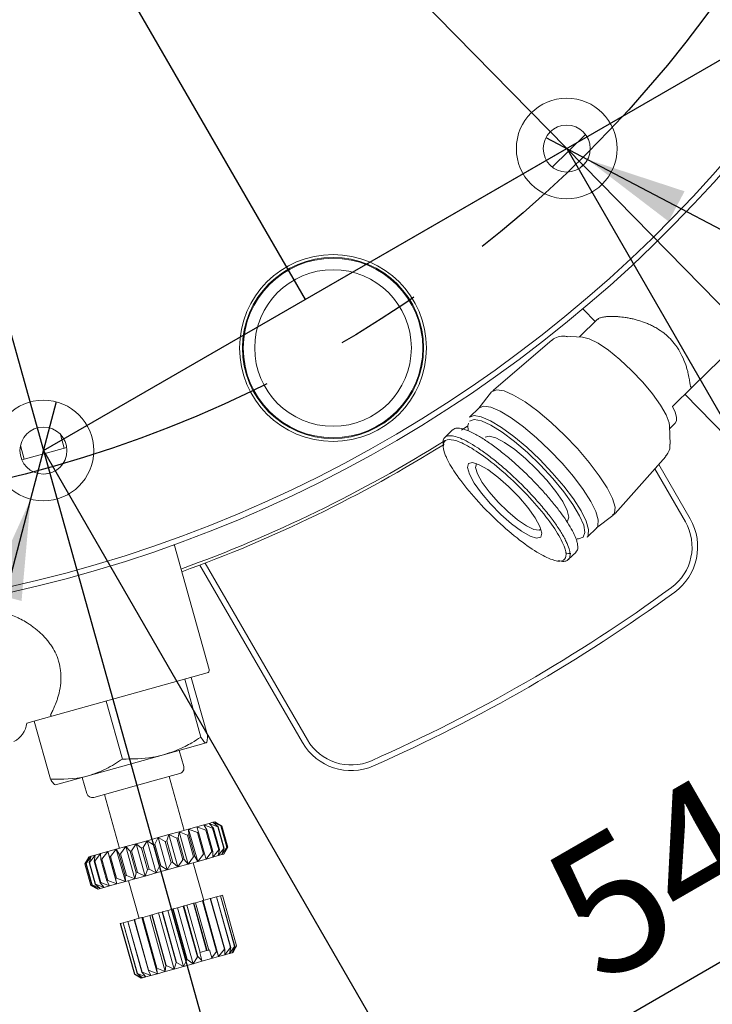
# Model space of a CAD drawing. Units: millimetres. Extents: x 0 to 594, y -1 to 749.
# Drawn here: x 353 to 374, y 154 to 183 of the extents above; entities that cross this region are included whole.
import ezdxf

# ---------------------------------------------------------------- set-up
doc = ezdxf.new("R2010")
doc.units = ezdxf.units.MM
doc.linetypes.add('CENTERX2', pattern=[20.32, 12.7, -2.54, 2.54, -2.54])
doc.layers.add('图框', color=179, linetype='Continuous')
doc.styles.add('SLDTEXTSTYLE0', font='TXT', dxfattribs={"width": 0.7, "bigfont": 'bigfont'})
doc.styles.add('SLDTEXTSTYLE1', font='TXT', dxfattribs={"width": 0.7})
doc.dimstyles.new('SLDDIMSTYLE0', dxfattribs={"dimtxt": 4, "dimasz": 3, "dimexe": 0, "dimexo": 0.0625, "dimgap": 1, "dimtad": 2, "dimlfac": 3, "dimrnd": 1e-09, "dimzin": 12, "dimdsep": 46, "dimtxsty": 'SLDTEXTSTYLE1', "dimsah": 1, "dimcen": 0.09, "dimadec": 0, "dimazin": 3, "dimtfac": 1, "dimtofl": 0, "dimtmove": 0, "dimatfit": 3, "dimfxl": 0, "dimfrac": 2, "dimtolj": 1, "dimtzin": 12, "dimarcsym": 0})
doc.dimstyles.new('SLDDIMSTYLE12', dxfattribs={"dimtxt": 4, "dimasz": 3, "dimexe": 0, "dimexo": 0.0625, "dimgap": 1, "dimtad": 0, "dimtih": 1, "dimtoh": 1, "dimdec": 4, "dimlfac": 3, "dimzin": 12, "dimdsep": 46, "dimtxsty": 'SLDTEXTSTYLE1', "dimsah": 1, "dimcen": 0.09, "dimazin": 3, "dimtfac": 1, "dimtofl": 0, "dimtmove": 0, "dimatfit": 3, "dimfxl": 0, "dimfrac": 2, "dimtolj": 1, "dimtzin": 12, "dimarcsym": 0})
doc.dimstyles.new('SLDDIMSTYLE14', dxfattribs={"dimtxt": 4, "dimasz": 3, "dimexe": 0, "dimexo": 0.0625, "dimgap": 1, "dimtad": 0, "dimtih": 1, "dimtoh": 1, "dimdec": 3, "dimlfac": 3, "dimrnd": 1e-09, "dimzin": 12, "dimdsep": 46, "dimtxsty": 'SLDTEXTSTYLE1', "dimsah": 1, "dimcen": 0, "dimadec": 0, "dimazin": 3, "dimtol": 1, "dimtp": 0.025, "dimtfac": 1, "dimtdec": 3, "dimtmove": 0, "dimatfit": 3, "dimfxl": 0, "dimfrac": 2, "dimtolj": 1, "dimarcsym": 0})
doc.dimstyles.new('SLDDIMSTYLE4', dxfattribs={"dimtxt": 4, "dimasz": 3, "dimexe": 0, "dimexo": 0.0625, "dimgap": 1, "dimtad": 0, "dimtih": 1, "dimtoh": 1, "dimlfac": 3, "dimrnd": 1e-09, "dimzin": 12, "dimdsep": 46, "dimtxsty": 'SLDTEXTSTYLE1', "dimblk1": 'NONE', "dimsah": 1, "dimcen": 0, "dimadec": 0, "dimazin": 3, "dimtfac": 1, "dimtmove": 0, "dimatfit": 3, "dimldrblk": 'NONE', "dimfxl": 0, "dimfrac": 2, "dimtolj": 1, "dimtzin": 12, "dimarcsym": 0})
doc.dimstyles.new('SLDDIMSTYLE6', dxfattribs={"dimtxt": 4, "dimasz": 3, "dimexe": 0, "dimexo": 0.0625, "dimgap": 1, "dimtad": 0, "dimtih": 1, "dimtoh": 1, "dimlfac": 3, "dimrnd": 1e-09, "dimzin": 12, "dimdsep": 46, "dimtxsty": 'SLDTEXTSTYLE1', "dimblk1": 'NONE', "dimsah": 1, "dimcen": 0, "dimadec": 0, "dimazin": 3, "dimtfac": 1, "dimtmove": 0, "dimatfit": 3, "dimldrblk": 'NONE', "dimfxl": 0, "dimfrac": 2, "dimtolj": 1, "dimtzin": 12, "dimarcsym": 0})

# ---------------------------------------------------------------- blocks, each defined once
blk = doc.blocks.new('_D_23')
at = {"layer": '图框'}
for p, q in [((241.39, 178.977), (241.39, 123.46)), ((251.39, 160.919), (251.39, 123.46)), ((241.39, 126.46), (192.14, 126.46)), ((251.39, 126.46), (241.39, 126.46))]:
    blk.add_line(p, q, dxfattribs=at)
for points in [[(241.39, 126.46), (244.39, 125.952), (244.39, 126.968)], [(251.39, 126.46), (248.39, 126.968), (248.39, 125.952)]]:
    blk.add_solid(points, dxfattribs=at)
at = {"layer": '图框', "char_height": 4, "attachment_point": 1}
for s, insert, style in [('\\M+189C2变\\M+19084\\M+197BF\\M+194C2\\M+18B97离', (199.379, 136.905), 'SLDTEXTSTYLE0'), ('30', (194.212, 136.905), 'SLDTEXTSTYLE1'), ('\\M+189C2\\M+18DAA\\M+19098\\M+18B71户\\M+18EF9\\M+18B81\\M+192E8\\M+190A7', (192.14, 131.616), 'SLDTEXTSTYLE0')]:
    blk.add_mtext(s, dxfattribs=dict(at, insert=insert, style=style))
blk = doc.blocks.new('_D_25')
at = {"layer": '图框'}
for p, q in [((369.644, 179.29), (382.784, 156.53)), ((354.055, 170.29), (367.195, 147.53)), ((365.695, 150.129), (381.284, 159.129))]:
    blk.add_line(p, q, dxfattribs=at)
for points in [[(381.284, 159.129), (378.432, 158.068), (378.94, 157.189)], [(365.695, 150.129), (368.547, 151.189), (368.039, 152.068)]]:
    blk.add_solid(points, dxfattribs=at)
at = {"layer": '图框', "insert": (368.643, 157.784), "char_height": 4, "attachment_point": 1, "rotation": 30, "style": 'SLDTEXTSTYLE1'}
blk.add_mtext('54', dxfattribs=at)
blk = doc.blocks.new('_D_26')
at = {"layer": '图框'}
for p, q in [((344.35, 205.101), (394.205, 233.885)), ((391.607, 232.385), (409.107, 202.074)), ((361.85, 174.79), (411.705, 203.574))]:
    blk.add_line(p, q, dxfattribs=at)
for points in [[(391.607, 232.385), (392.667, 229.533), (393.547, 230.041)], [(409.107, 202.074), (408.047, 204.926), (407.167, 204.418)]]:
    blk.add_solid(points, dxfattribs=at)
at = {"layer": '图框', "insert": (403.077, 222.831), "char_height": 4, "attachment_point": 1, "rotation": 300, "style": 'SLDTEXTSTYLE1'}
blk.add_mtext('105', dxfattribs=at)
blk = doc.blocks.new('_D_27')
at = {"layer": '图框'}
for p, q in [((369.644, 179.29), (395.085, 153.329)), ((354.055, 170.29), (363.817, 135.277))]:
    blk.add_line(p, q, dxfattribs=at)
for start, end in [(304.10936, 314.42077), (285.57923, 295.30007)]:
    blk.add_arc((344.35, 205.101), 69.487, start, end, dxfattribs=at)
for points in [[(392.985, 155.472), (390.45, 153.789), (391.145, 153.048)], [(363.012, 138.166), (366.03, 138.548), (365.736, 139.521)]]:
    blk.add_solid(points, dxfattribs=at)
at = {"layer": '图框', "char_height": 4, "attachment_point": 1}
for s, insert, style in [('约为', (371.063, 147.435), 'SLDTEXTSTYLE0'), ('30°', (380.374, 147.435), 'SLDTEXTSTYLE1')]:
    blk.add_mtext(s, dxfattribs=dict(at, insert=insert, style=style))
blk = doc.blocks.new('_D_30')
at = {"layer": '图框'}
for p, q in [((369.024, 179.616), (370.263, 178.964)), ((370.263, 178.964), (383.578, 171.955)), ((383.578, 171.955), (407.962, 171.955))]:
    blk.add_line(p, q, dxfattribs=at)
blk.add_solid([(370.263, 178.964), (372.681, 177.117), (373.155, 178.016)], dxfattribs=at)
at = {"layer": '图框', "char_height": 4, "attachment_point": 1, "style": 'SLDTEXTSTYLE1'}
for s, insert in [('2-M5-6H', (384.828, 182.4)), ('Air Port', (387.873, 177.111))]:
    blk.add_mtext(s, dxfattribs=dict(at, insert=insert))
blk = doc.blocks.new('_NONE')
blk = doc.blocks.new('SW_SYMBOL_HOLE_DEPTH')
at = {"layer": '图框', "color": 0}
for p, q in [((0, 875), (800, 875)), ((400, 875), (400, 75)), ((100, 555), (400, 75)), ((700, 555), (400, 75))]:
    blk.add_line(p, q, dxfattribs=at)
blk = doc.blocks.new('_D_31')
at = {"layer": '图框'}
for p, q in [((354.436, 171.741), (353.675, 168.839)), ((353.675, 168.839), (345.897, 139.197)), ((345.897, 139.197), (320.99, 139.197))]:
    blk.add_line(p, q, dxfattribs=at)
blk.add_solid([(353.675, 168.839), (352.422, 166.066), (353.405, 165.808)], dxfattribs=at)
at = {"layer": '图框', "xscale": 0.005290909090909091, "yscale": 0.005290909090909091, "zscale": 0.005290909090909091}
blk.add_blockref('SW_SYMBOL_HOLE_DEPTH', (334.126, 145.131), dxfattribs=at)
at = {"layer": '图框', "char_height": 4, "attachment_point": 1}
for s, insert, style in [('2-', (320.99, 149.642), 'SLDTEXTSTYLE1'), ('%%c', (326.546, 149.642), 'SLDTEXTSTYLE1'), ('9', (331.57, 149.642), 'SLDTEXTSTYLE1'), ('1.4', (338.886, 149.642), 'SLDTEXTSTYLE1'), ('\\M+1925B\\M+196CA\\M+196A7\\M+19595', (323.507, 144.353), 'SLDTEXTSTYLE0')]:
    blk.add_mtext(s, dxfattribs=dict(at, insert=insert, style=style))
blk = doc.blocks.new('_D_34')
at = {"layer": '图框'}
for p, q in [((348.516, 212.317), (340.183, 197.884)), ((340.183, 197.884), (304.987, 136.923)), ((304.987, 136.923), (274.448, 136.923))]:
    blk.add_line(p, q, dxfattribs=at)
for points in [[(348.516, 212.317), (346.576, 209.973), (347.456, 209.465)], [(340.183, 197.884), (342.123, 200.228), (341.243, 200.736)]]:
    blk.add_solid(points, dxfattribs=at)
at = {"layer": '图框', "xscale": 0.005290909090909091, "yscale": 0.005290909090909091, "zscale": 0.005290909090909091}
blk.add_blockref('SW_SYMBOL_HOLE_DEPTH', (296.338, 142.857), dxfattribs=at)
at = {"layer": '图框', "attachment_point": 1}
for s, insert, char_height, style in [('0.025', (288.914, 149.452), 2.6, 'SLDTEXTSTYLE1'), ('+', (286.928, 149.452), 2.6, 'SLDTEXTSTYLE1'), ('%%c', (274.448, 147.368), 4, 'SLDTEXTSTYLE1'), ('50', (279.472, 147.368), 4, 'SLDTEXTSTYLE1'), ('3', (301.098, 147.368), 4, 'SLDTEXTSTYLE1'), ('0', (288.914, 146.015), 2.6, 'SLDTEXTSTYLE1'), ('\\M+192EA\\M+19594\\M+19286\\M+19053\\M+192E8\\M+188CA', (275.126, 142.079), 4, 'SLDTEXTSTYLE0')]:
    blk.add_mtext(s, dxfattribs=dict(at, insert=insert, char_height=char_height, style=style))

msp = doc.modelspace()

# ---------------------------------------------------------------- linework, layer by layer
at = {"color": 7, "linetype": 'Continuous', "lineweight": 15}
for p, q in [((369.214688, 178.736609), (370.205399, 179.707489)), ((370.068656, 178.733405), (370.191337, 178.85363)), ((377.112592, 175.835425), (373.396474, 172.193693)), ((370.145434, 174.491575), (370.495395, 174.134466)), ((370.563853, 174.201554), (370.027659, 173.676092)), ((369.20325, 173.579431), (367.472221, 172.101739)), ((370.113515, 173.672458), (369.56845, 173.69553)), ((369.56845, 173.69553), (369.626924, 173.689233)), ((367.408155, 172.035085), (367.0306, 171.555769)), ((367.421609, 172.050086), (367.408155, 172.035085)), ((367.441807, 172.066813), (367.472221, 172.101739)), ((372.796153, 171.605388), (373.396474, 172.193693)), ((374.418183, 170.686483), (373.164206, 171.966074)), ((367.037562, 171.562592), (366.749106, 171.27991)), ((372.710694, 170.938253), (372.878259, 171.102464)), ((354.676476, 170.364564), (354.562982, 170.771621)), ((366.244164, 170.909567), (366.0134, 170.683422)), ((366.506052, 170.900425), (366.697597, 171.025281)), ((372.720844, 170.478745), (372.708797, 171.024165)), ((353.371495, 170.439418), (353.484989, 170.03236)), ((353.412651, 170.012191), (354.748814, 170.384732)), ((371.084998, 168.415167), (372.597385, 170.115968)), ((354.159145, 169.59744), (354.324604, 169.643572)), ((373.177708, 168.168704), (372.267586, 169.745082)), ((372.384273, 169.876306), (373.322045, 168.252038)), ((371.012708, 168.363858), (371.080654, 168.420126)), ((370.530212, 167.984674), (371.017063, 168.352461)), ((371.077591, 168.407392), (371.049464, 168.385466)), ((370.248718, 167.708815), (370.537174, 167.991497)), ((358.989268, 163.763669), (357.959747, 167.456166)), ((369.692143, 167.03889), (369.922908, 167.265035)), ((361.77504, 161.585371), (358.718741, 166.879035)), ((358.876693, 166.938789), (361.919377, 161.668704)), ((358.931377, 163.661017), (354.311296, 162.372872)), ((358.747758, 161.749892), (358.266588, 163.475664)), ((358.941048, 161.803784), (358.459878, 163.529556)), ((356.409748, 161.098022), (355.928579, 162.823794)), ((353.558819, 162.163071), (354.311296, 162.372872)), ((354.265029, 160.500044), (353.783859, 162.225815)), ((358.900375, 161.57609), (357.634725, 161.223209)), ((357.634725, 161.223209), (355.39336, 160.598285)), ((358.238185, 160.872392), (358.1039, 161.354022)), ((355.39336, 160.598285), (354.414971, 160.325496)), ((355.21412, 160.54831), (355.348405, 160.06668)), ((358.122404, 160.667087), (357.395608, 160.464446)), ((358.248935, 158.97213), (357.801317, 160.577563)), ((357.395608, 160.464446), (355.55371, 159.950898)), ((355.874797, 160.040422), (356.322415, 158.434989)), ((358.382541, 159.009381), (358.630662, 159.078561)), ((358.630662, 159.078561), (358.837915, 159.136346)), ((358.630662, 159.078561), (358.678206, 158.918793)), ((358.89414, 158.978999), (358.630662, 159.078561)), ((358.837915, 159.136346), (358.998004, 159.180981)), ((358.837915, 159.136346), (358.923397, 158.987156)), ((359.097587, 159.035723), (358.837915, 159.136346)), ((358.998004, 159.180981), (359.106066, 159.21111)), ((358.998004, 159.180981), (359.120186, 159.042023)), ((359.247341, 159.077476), (358.998004, 159.180981)), ((359.120186, 159.042023), (359.097587, 159.035723)), ((359.097587, 159.035723), (359.276634, 158.393549)), ((359.106066, 159.21111), (359.158815, 159.225817)), ((359.106066, 159.21111), (359.262595, 159.081729)), ((359.33885, 159.10299), (359.106066, 159.21111)), ((359.120186, 159.042023), (359.299233, 158.39985)), ((359.158815, 159.225817), (359.164032, 159.227272)), ((359.158815, 159.225817), (359.346297, 159.105066)), ((359.369335, 159.11149), (359.158815, 159.225817)), ((359.369337, 159.11149), (359.164032, 159.227272)), ((359.262595, 159.081729), (359.247341, 159.077476)), ((359.247341, 159.077476), (359.426388, 158.435303)), ((359.262595, 159.081729), (359.441642, 158.439556)), ((359.346297, 159.105066), (359.33885, 159.10299)), ((359.33885, 159.10299), (359.517897, 158.460817)), ((359.346297, 159.105066), (359.525344, 158.462893)), ((359.369335, 159.11149), (359.548382, 158.469316)), ((357.145781, 158.664555), (357.473174, 158.755837)), ((357.473174, 158.755837), (357.379479, 158.556689)), ((357.473174, 158.755837), (357.794869, 158.84553)), ((357.68727, 158.642506), (357.473174, 158.755837)), ((357.473174, 158.755837), (357.741744, 157.792577)), ((357.794869, 158.84553), (357.732683, 158.655168)), ((357.794869, 158.84553), (358.101093, 158.930909)), ((357.794869, 158.84553), (358.06344, 157.88227)), ((358.030436, 158.738186), (357.794869, 158.84553)), ((358.073664, 158.750238), (358.030436, 158.738186)), ((358.030436, 158.738186), (358.209483, 158.096012)), ((358.101093, 158.930909), (358.073664, 158.750238)), ((358.073664, 158.750238), (358.252711, 158.108065)), ((358.101093, 158.930909), (358.382541, 159.009381)), ((358.101093, 158.930909), (358.369664, 157.967649)), ((358.352333, 158.827935), (358.101093, 158.930909)), ((358.392064, 158.839013), (358.352333, 158.827935)), ((358.352333, 158.827935), (358.53138, 158.185762)), ((358.382541, 159.009381), (358.392064, 158.839013)), ((358.382541, 159.009381), (358.651112, 158.046121)), ((358.64318, 158.909027), (358.382541, 159.009381)), ((358.392064, 158.839013), (358.571111, 158.196839)), ((358.678206, 158.918793), (358.64318, 158.909027)), ((358.64318, 158.909027), (358.822227, 158.266854)), ((358.678206, 158.918793), (358.857253, 158.27662)), ((358.923397, 158.987156), (358.89414, 158.978999)), ((358.89414, 158.978999), (359.073187, 158.336825)), ((358.923397, 158.987156), (359.102444, 158.344982)), ((356.227953, 158.408651), (356.513566, 158.488284)), ((356.513566, 158.488284), (356.353753, 158.270703)), ((356.513566, 158.488284), (356.822639, 158.574458)), ((356.635748, 158.349327), (356.513566, 158.488284)), ((356.513566, 158.488284), (356.782137, 157.525024)), ((356.822639, 158.574458), (356.679378, 158.361491)), ((356.822639, 158.574458), (357.145781, 158.664555)), ((356.979169, 158.445077), (356.822639, 158.574458)), ((356.822639, 158.574458), (357.09121, 157.611198)), ((357.024785, 158.457796), (356.979169, 158.445077)), ((356.979169, 158.445077), (357.158216, 157.802904)), ((357.145781, 158.664555), (357.024785, 158.457796)), ((357.024785, 158.457796), (357.203832, 157.815622)), ((357.333262, 158.543804), (357.145781, 158.664555)), ((357.145781, 158.664555), (357.414352, 157.701295)), ((357.379479, 158.556689), (357.333262, 158.543804)), ((357.333262, 158.543804), (357.51231, 157.90163)), ((357.379479, 158.556689), (357.558526, 157.914516)), ((357.732683, 158.655168), (357.68727, 158.642506)), ((357.68727, 158.642506), (357.866318, 158.000333)), ((357.732683, 158.655168), (357.91173, 158.012994)), ((359.374636, 158.24785), (359.517897, 158.460817)), ((359.427386, 158.262557), (359.548382, 158.469316)), ((359.525344, 158.462893), (359.427386, 158.262557)), ((359.432602, 158.264012), (359.548384, 158.469317)), ((359.517897, 158.460817), (359.525344, 158.462893)), ((355.407318, 158.179846), (355.291536, 157.974541)), ((355.416699, 158.182462), (355.292126, 157.974706)), ((355.323004, 157.983315), (355.416699, 158.182462)), ((355.477652, 158.199457), (355.331609, 157.985714)), ((355.407318, 158.179846), (355.416699, 158.182462)), ((355.415465, 158.009095), (355.477652, 158.199457)), ((355.416699, 158.182462), (355.477652, 158.199457)), ((355.593541, 158.231768), (355.431825, 158.013656)), ((355.477652, 158.199457), (355.593541, 158.231768)), ((355.566112, 158.051097), (355.593541, 158.231768)), ((355.760844, 158.278415), (355.589729, 158.057682)), ((355.593541, 158.231768), (355.760844, 158.278415)), ((355.760844, 158.278415), (355.974479, 158.337979)), ((355.770366, 158.108046), (355.760844, 158.278415)), ((355.974479, 158.337979), (355.800524, 158.116454)), ((355.974479, 158.337979), (356.227953, 158.408651)), ((356.022023, 158.178211), (355.974479, 158.337979)), ((355.974479, 158.337979), (356.243049, 157.374719)), ((356.057804, 158.188188), (356.022023, 158.178211)), ((356.022023, 158.178211), (356.20107, 157.536038)), ((356.227953, 158.408651), (356.057804, 158.188188)), ((356.057804, 158.188188), (356.236851, 157.546014)), ((356.313435, 158.259461), (356.227953, 158.408651)), ((356.227953, 158.408651), (356.496524, 157.445391)), ((356.353753, 158.270703), (356.313435, 158.259461)), ((356.313435, 158.259461), (356.492482, 157.617288)), ((356.353753, 158.270703), (356.5328, 157.628529)), ((356.679378, 158.361491), (356.635748, 158.349327)), ((356.635748, 158.349327), (356.814795, 157.707153)), ((356.679378, 158.361491), (356.858425, 157.719318)), ((358.369664, 157.967649), (358.53138, 158.185762)), ((358.53138, 158.185762), (358.571111, 158.196839)), ((358.571111, 158.196839), (358.651112, 158.046121)), ((358.651112, 158.046121), (358.822227, 158.266854)), ((358.822227, 158.266854), (358.857253, 158.27662)), ((358.857253, 158.27662), (358.899232, 158.115301)), ((358.899232, 158.115301), (359.073187, 158.336825)), ((359.106486, 158.173086), (358.899232, 158.115301)), ((359.073187, 158.336825), (359.102444, 158.344982)), ((359.102444, 158.344982), (359.106486, 158.173086)), ((359.106486, 158.173086), (359.276634, 158.393549)), ((359.266575, 158.217721), (359.106486, 158.173086)), ((359.266575, 158.217721), (359.426388, 158.435303)), ((359.299233, 158.39985), (359.266575, 158.217721)), ((359.374636, 158.24785), (359.266575, 158.217721)), ((359.276634, 158.393549), (359.299233, 158.39985)), ((359.441642, 158.439556), (359.374636, 158.24785)), ((359.427386, 158.262557), (359.374636, 158.24785)), ((359.426388, 158.435303), (359.441642, 158.439556)), ((359.432602, 158.264012), (359.427386, 158.262557)), ((355.292126, 157.974706), (355.291538, 157.974542)), ((355.291538, 157.974542), (355.470585, 157.332369)), ((355.292126, 157.974706), (355.471173, 157.332532)), ((355.331609, 157.985714), (355.323004, 157.983315)), ((355.323004, 157.983315), (355.502051, 157.341142)), ((355.331609, 157.985714), (355.510656, 157.343541)), ((355.431825, 158.013656), (355.415465, 158.009095)), ((355.415465, 158.009095), (355.594512, 157.366921)), ((355.431825, 158.013656), (355.610872, 157.371482)), ((355.589729, 158.057682), (355.566112, 158.051097)), ((355.566112, 158.051097), (355.745159, 157.408924)), ((355.589729, 158.057682), (355.768776, 157.415508)), ((355.800524, 158.116454), (355.770366, 158.108046)), ((355.770366, 158.108046), (355.949413, 157.465873)), ((355.800524, 158.116454), (355.979571, 157.474281)), ((357.414352, 157.701295), (357.51231, 157.90163)), ((357.51231, 157.90163), (357.558526, 157.914516)), ((357.558526, 157.914516), (357.741744, 157.792577)), ((357.741744, 157.792577), (357.866318, 158.000333)), ((358.06344, 157.88227), (357.741744, 157.792577)), ((357.866318, 158.000333), (357.91173, 158.012994)), ((357.91173, 158.012994), (358.06344, 157.88227)), ((358.06344, 157.88227), (358.209483, 158.096012)), ((358.369664, 157.967649), (358.06344, 157.88227)), ((358.209483, 158.096012), (358.252711, 158.108065)), ((358.252711, 158.108065), (358.369664, 157.967649)), ((358.651112, 158.046121), (358.369664, 157.967649)), ((358.830838, 156.885066), (358.517505, 158.00887)), ((358.899232, 158.115301), (358.651112, 158.046121)), ((356.492482, 157.617288), (356.5328, 157.628529)), ((356.496524, 157.445391), (356.492482, 157.617288)), ((356.5328, 157.628529), (356.782137, 157.525024)), ((356.782137, 157.525024), (356.814795, 157.707153)), ((357.09121, 157.611198), (356.782137, 157.525024)), ((356.814795, 157.707153), (356.858425, 157.719318)), ((356.858425, 157.719318), (357.09121, 157.611198)), ((357.09121, 157.611198), (357.158216, 157.802904)), ((357.414352, 157.701295), (357.09121, 157.611198)), ((357.158216, 157.802904), (357.203832, 157.815622)), ((357.203832, 157.815622), (357.414352, 157.701295)), ((357.741744, 157.792577), (357.414352, 157.701295)), ((355.470583, 157.332368), (355.675888, 157.216586)), ((355.470585, 157.332369), (355.471173, 157.332532)), ((355.471173, 157.332532), (355.68527, 157.219202)), ((355.502051, 157.341142), (355.510656, 157.343541)), ((355.68527, 157.219202), (355.502051, 157.341142)), ((355.510656, 157.343541), (355.746223, 157.236197)), ((355.594512, 157.366921), (355.610872, 157.371482)), ((355.746223, 157.236197), (355.594512, 157.366921)), ((355.610872, 157.371482), (355.862111, 157.268508)), ((355.745159, 157.408924), (355.768776, 157.415508)), ((355.862111, 157.268508), (355.745159, 157.408924)), ((355.768776, 157.415508), (356.029415, 157.315155)), ((356.029415, 157.315155), (355.862111, 157.268508)), ((355.949413, 157.465873), (355.979571, 157.474281)), ((356.029415, 157.315155), (355.949413, 157.465873)), ((355.979571, 157.474281), (356.243049, 157.374719)), ((356.243049, 157.374719), (356.029415, 157.315155)), ((356.20107, 157.536038), (356.236851, 157.546014)), ((356.243049, 157.374719), (356.20107, 157.536038)), ((356.236851, 157.546014), (356.496524, 157.445391)), ((356.496524, 157.445391), (356.243049, 157.374719)), ((356.782137, 157.525024), (356.496524, 157.445391)), ((356.590985, 157.471729), (356.904318, 156.347925)), ((355.68527, 157.219202), (355.675888, 157.216586)), ((355.746223, 157.236197), (355.68527, 157.219202)), ((355.862111, 157.268508), (355.746223, 157.236197)), ((359.035518, 156.942134), (359.207676, 156.990134)), ((359.213923, 156.991876), (359.207676, 156.990134)), ((359.207676, 156.990134), (359.628437, 155.481027)), ((359.213923, 156.991876), (359.32979, 157.024181)), ((359.213923, 156.991876), (359.634683, 155.482769)), ((359.333485, 157.025212), (359.32979, 157.024181)), ((359.32979, 157.024181), (359.750551, 155.515074)), ((359.333485, 157.025212), (359.387998, 157.040411)), ((359.333485, 157.025212), (359.754246, 155.516104)), ((359.388981, 157.040685), (359.387998, 157.040411)), ((359.387998, 157.040411), (359.808759, 155.531303)), ((359.388981, 157.040685), (359.809741, 155.531577)), ((358.051099, 156.667664), (358.223131, 156.715629)), ((358.235942, 156.719201), (358.223131, 156.715629)), ((358.223131, 156.715629), (358.643892, 155.206522)), ((358.235942, 156.719201), (358.328231, 156.744932)), ((358.235942, 156.719201), (358.656703, 155.210094)), ((358.328231, 156.744932), (358.523723, 156.799439)), ((358.328231, 156.744932), (358.722134, 155.332151)), ((358.535604, 156.802751), (358.523723, 156.799439)), ((358.523723, 156.799439), (358.917627, 155.386657)), ((358.535604, 156.802751), (358.58523, 156.816588)), ((358.535604, 156.802751), (358.929507, 155.38997)), ((358.58523, 156.816588), (358.795639, 156.875252)), ((358.58523, 156.816588), (358.979134, 155.403806)), ((358.806069, 156.878161), (358.795639, 156.875252)), ((358.795639, 156.875252), (359.216399, 155.366145)), ((358.806069, 156.878161), (358.810865, 156.879498)), ((358.806069, 156.878161), (359.22683, 155.369053)), ((358.810865, 156.879498), (359.026993, 156.939757)), ((358.810865, 156.879498), (359.276387, 155.209847)), ((359.035518, 156.942134), (359.026993, 156.939757)), ((359.026993, 156.939757), (359.447754, 155.43065)), ((359.035518, 156.942134), (359.456279, 155.433027)), ((357.014201, 156.378562), (357.221233, 156.436286)), ((357.221233, 156.436286), (357.28346, 156.453635)), ((357.221233, 156.436286), (357.686756, 154.766635)), ((357.295664, 156.457038), (357.28346, 156.453635)), ((357.28346, 156.453635), (357.70422, 154.944528)), ((357.295664, 156.457038), (357.485234, 156.509893)), ((357.295664, 156.457038), (357.716424, 154.947931)), ((357.485234, 156.509893), (357.589145, 156.538865)), ((357.485234, 156.509893), (357.950757, 154.840242)), ((357.602122, 156.542483), (357.589145, 156.538865)), ((357.589145, 156.538865), (358.009906, 155.029757)), ((357.602122, 156.542483), (357.765946, 156.588159)), ((357.602122, 156.542483), (358.022882, 155.033376)), ((357.765946, 156.588159), (357.907, 156.627487)), ((357.765946, 156.588159), (358.231468, 154.918509)), ((357.920182, 156.631163), (357.907, 156.627487)), ((357.907, 156.627487), (358.32776, 155.11838)), ((357.920182, 156.631163), (358.051099, 156.667664)), ((357.920182, 156.631163), (358.340942, 155.122055)), ((358.051099, 156.667664), (358.516621, 154.998013)), ((356.346175, 156.192307), (356.355399, 156.194879)), ((356.346175, 156.192307), (356.766935, 154.6832)), ((356.357172, 156.195373), (356.355399, 156.194879)), ((356.355399, 156.194879), (356.776159, 154.685771)), ((356.357172, 156.195373), (356.429729, 156.215603)), ((356.357172, 156.195373), (356.777933, 154.686266)), ((356.434181, 156.216844), (356.429729, 156.215603)), ((356.429729, 156.215603), (356.85049, 154.706496)), ((356.434181, 156.216844), (356.566901, 156.253849)), ((356.434181, 156.216844), (356.854942, 154.707737)), ((356.573837, 156.255782), (356.566901, 156.253849)), ((356.566901, 156.253849), (356.987662, 154.744741)), ((356.573837, 156.255782), (356.760919, 156.307944)), ((356.573837, 156.255782), (356.994597, 154.746675)), ((356.770035, 156.310485), (356.760919, 156.307944)), ((356.760919, 156.307944), (357.181679, 154.798836)), ((356.770035, 156.310485), (356.985481, 156.370555)), ((356.770035, 156.310485), (357.190796, 154.801378)), ((356.985481, 156.370555), (357.003303, 156.375524)), ((356.985481, 156.370555), (357.451003, 154.700904)), ((357.014201, 156.378562), (357.003303, 156.375524)), ((357.003303, 156.375524), (357.424063, 154.866416)), ((357.014201, 156.378562), (357.434962, 154.869455)), ((359.595919, 155.298937), (359.750551, 155.515074)), ((359.67585, 155.321223), (359.808759, 155.531303)), ((359.754246, 155.516104), (359.67585, 155.321223)), ((359.809741, 155.531577), (359.728381, 155.383923)), ((359.750551, 155.515074), (359.754246, 155.516104)), ((359.808759, 155.531303), (359.809741, 155.531577)), ((358.722134, 155.332151), (358.712301, 155.329409)), ((358.779351, 155.088925), (358.712301, 155.329409)), ((358.917627, 155.386657), (358.722134, 155.332151)), ((358.929507, 155.38997), (358.917627, 155.386657)), ((358.979134, 155.403806), (358.929507, 155.38997)), ((359.001554, 155.410057), (358.979134, 155.403806)), ((359.001554, 155.410057), (359.068605, 155.169573)), ((359.068605, 155.169573), (359.216399, 155.366145)), ((359.216399, 155.366145), (359.22683, 155.369053)), ((359.22683, 155.369053), (359.276387, 155.209847)), ((359.276387, 155.209847), (359.447754, 155.43065)), ((359.460796, 155.261263), (359.276387, 155.209847)), ((359.447754, 155.43065), (359.456279, 155.433027)), ((359.456279, 155.433027), (359.460796, 155.261263)), ((359.460796, 155.261263), (359.628437, 155.481027)), ((359.595919, 155.298937), (359.460796, 155.261263)), ((359.634683, 155.482769), (359.595919, 155.298937)), ((359.67585, 155.321223), (359.595919, 155.298937)), ((359.628437, 155.481027), (359.634683, 155.482769)), ((359.697718, 155.32732), (359.67585, 155.321223)), ((359.697718, 155.32732), (359.729336, 155.383384)), ((357.686756, 154.766635), (357.70422, 154.944528)), ((357.70422, 154.944528), (357.716424, 154.947931)), ((357.716424, 154.947931), (357.950757, 154.840242)), ((357.950757, 154.840242), (358.009906, 155.029757)), ((358.009906, 155.029757), (358.022882, 155.033376)), ((358.022882, 155.033376), (358.231468, 154.918509)), ((358.231468, 154.918509), (358.32776, 155.11838)), ((358.516621, 154.998013), (358.231468, 154.918509)), ((358.32776, 155.11838), (358.340942, 155.122055)), ((358.340942, 155.122055), (358.516621, 154.998013)), ((358.516621, 154.998013), (358.643892, 155.206522)), ((358.776757, 155.070543), (358.516621, 154.998013)), ((358.643892, 155.206522), (358.656703, 155.210094)), ((358.656703, 155.210094), (358.779351, 155.088925)), ((358.776757, 155.070543), (359.066011, 155.151191)), ((358.779351, 155.088925), (358.776757, 155.070543)), ((359.276387, 155.209847), (359.066011, 155.151191)), ((359.066011, 155.151191), (359.068605, 155.169573)), ((356.766935, 154.6832), (356.969103, 154.566543)), ((356.776159, 154.685771), (356.777933, 154.686266)), ((356.969103, 154.566543), (356.776159, 154.685771)), ((356.777933, 154.686266), (357.007469, 154.57724)), ((356.85049, 154.706496), (356.854942, 154.707737)), ((357.007469, 154.57724), (356.85049, 154.706496)), ((356.854942, 154.707737), (357.103772, 154.604091)), ((356.987662, 154.744741), (356.994597, 154.746675)), ((357.103772, 154.604091), (356.987662, 154.744741)), ((356.994597, 154.746675), (357.253802, 154.645922)), ((357.253802, 154.645922), (357.103772, 154.604091)), ((357.181679, 154.798836), (357.190796, 154.801378)), ((357.253802, 154.645922), (357.181679, 154.798836)), ((357.190796, 154.801378), (357.451003, 154.700904)), ((357.451003, 154.700904), (357.253802, 154.645922)), ((357.424063, 154.866416), (357.434962, 154.869455)), ((357.451003, 154.700904), (357.424063, 154.866416)), ((357.434962, 154.869455), (357.686756, 154.766635)), ((357.686756, 154.766635), (357.451003, 154.700904)), ((357.950757, 154.840242), (357.686756, 154.766635)), ((358.231468, 154.918509), (357.950757, 154.840242)), ((356.912417, 154.597987), (356.968482, 154.56637)), ((356.969103, 154.566543), (356.968482, 154.56637)), ((357.007469, 154.57724), (356.969103, 154.566543)), ((357.103772, 154.604091), (357.007469, 154.57724))]:
    msp.add_line(p, q, dxfattribs=at)
at = {"color": 7, "linetype": 'Continuous', "lineweight": 15, "flags": 128}
for points in [[(370.128884, 174.515871), (370.135198, 174.504307), (370.145434, 174.491575)], [(372.708797, 171.024165), (372.696994, 171.113277), (372.608927, 171.351041), (372.440235, 171.64621), (372.201517, 171.980238), (371.907774, 172.332135), (371.577462, 172.679792), (371.231335, 173.001363), (370.891143, 173.276644), (370.57826, 173.488337), (370.312347, 173.62314), (370.113515, 173.672458)], [(371.017063, 168.352461), (371.070723, 168.424403), (371.082459, 168.603781), (371.007434, 168.858164), (370.849156, 169.175656), (370.615027, 169.541413), (370.315994, 169.938332), (369.966039, 170.347852), (369.581526, 170.750827), (369.180435, 171.128412), (368.78152, 171.462953), (368.403433, 171.738806), (368.063855, 171.943074), (367.778662, 172.066204), (367.561191, 172.10244), (367.421609, 172.050086), (367.421609, 172.050086)], [(370.537174, 167.991497), (370.574383, 168.04848), (370.585757, 168.222339), (370.51304, 168.468894), (370.359633, 168.776616), (370.132709, 169.131117), (369.842878, 169.515822), (369.503692, 169.91274), (369.131012, 170.303314), (368.742264, 170.66928), (368.355624, 170.993526), (367.989173, 171.260891), (367.660044, 171.458872), (367.383627, 171.578213), (367.172848, 171.613334), (367.037562, 171.562592), (367.037562, 171.562592)], [(372.878259, 171.102464), (372.915651, 171.176884), (372.914222, 171.287748), (372.874012, 171.431936), (372.796153, 171.605388)], [(366.714382, 171.110282), (366.697716, 171.028036), (366.709804, 170.901129)], [(366.749106, 171.27991), (366.884392, 171.330652), (367.095171, 171.295532), (367.371588, 171.176191), (367.700717, 170.978209), (368.067169, 170.710844), (368.453808, 170.386598), (368.842557, 170.020632), (369.215237, 169.630059), (369.554422, 169.23314), (369.844253, 168.848436), (370.071178, 168.493934), (370.224585, 168.186212), (370.297301, 167.939657), (370.285927, 167.765799), (370.248718, 167.708815)], [(369.957151, 167.663474), (369.995856, 167.662528), (370.1327, 167.711797), (370.184726, 167.847617), (370.149325, 168.063177), (370.028273, 168.347667), (369.82764, 168.686822), (369.557486, 169.063636), (369.231357, 169.459213), (368.865608, 169.853718), (368.478578, 170.227369), (368.089675, 170.561428), (367.7184, 170.839145), (367.38337, 171.046595), (367.101386, 171.173374), (366.886586, 171.213125), (366.749742, 171.163856), (366.749742, 171.163856)], [(369.666085, 168.187943), (369.703888, 168.308479), (369.655642, 168.505977), (369.524635, 168.76698), (369.319795, 169.0737), (369.055082, 169.405234), (368.748536, 169.73899), (368.421046, 170.052221), (368.094931, 170.323583), (367.792416, 170.534582), (367.534115, 170.670839), (367.337632, 170.723068), (367.216357, 170.68771)], [(366.721866, 169.899755), (366.8412, 169.929737), (367.037811, 169.868569), (367.295772, 169.721205), (367.594184, 169.499586), (367.908871, 169.221664), (368.21434, 168.909956), (368.485843, 168.589714), (368.701384, 168.286883), (368.843502, 168.025995), (368.900683, 167.828187), (368.868294, 167.709484), (368.748961, 167.679502), (368.552349, 167.740671), (368.294388, 167.888034), (367.995976, 168.109653), (367.681289, 168.387575), (367.37582, 168.699283), (367.104318, 169.019525), (366.888777, 169.322357), (366.746659, 169.583244), (366.689478, 169.781052), (366.721866, 169.899755)], [(366.961197, 169.900149), (366.953902, 169.893792), (366.925659, 169.781101), (366.984919, 169.591694), (367.126419, 169.342398), (367.337584, 169.055365), (367.599652, 168.7561), (367.889336, 168.471192), (368.180898, 168.225959), (368.448431, 168.042188), (368.668162, 167.93621), (368.820569, 167.917441), (368.873527, 167.948758)], [(357.959747, 167.456166), (357.953839, 167.471396), (357.946982, 167.482646)]]:
    msp.add_lwpolyline(points, dxfattribs=at)
at = {"color": 7, "linetype": 'Continuous', "lineweight": 15}
for centre, radius in [((369.643753, 179.289693), 1.5), ((369.643753, 179.289693), 0.7), ((362.682858, 173.346318), 2.783333), ((362.682858, 173.346318), 2.7), ((362.682858, 173.346318), 2.675), ((362.682858, 173.346318), 2.333333), ((354.055296, 170.289693), 1.5), ((354.055296, 170.289693), 0.7)]:
    msp.add_circle(centre, radius, dxfattribs=at)
for centre, radius, start, end in [((344.349524, 205.100583), 39.833333, 194.1124766, 357.7670311), ((344.349524, 205.100583), 40, 194.5285757, 357.350932), ((344.349524, 205.100583), 40.75, 289.8011406, 302.1323912), ((344.349524, 205.100583), 40.833333, 289.7925089, 302.0058682), ((371.878669, 167.418704), 1.5, 306.1506398, 30), ((371.878669, 167.418704), 1.666667, 306.1506398, 30), ((344.349524, 205.100583), 48.166667, 293.8493602, 306.1506398), ((344.349524, 205.100583), 48.333333, 293.8493602, 306.1506398), ((358.908996, 163.741288), 0.083333, 285.5792269, 15.5792269), ((352.900029, 162.22602), 0.66179, 294.2454373, 354.5417993), ((363.218415, 162.418704), 1.666667, 210, 293.8493602), ((363.218415, 162.418704), 1.5, 210, 293.8493602), ((358.077642, 160.82763), 0.166667, 285.5792269, 15.5792269), ((355.508949, 160.111442), 0.166667, 195.5792269, 285.5792269)]:
    msp.add_arc(centre, radius, start, end, dxfattribs=at)
for points, knots in [([(373.323096, 172.238461), (373.320788, 172.257501), (373.313067, 172.321206), (373.293073, 172.447127), (373.262326, 172.591675), (373.225484, 172.728499), (373.173387, 172.894035), (373.088047, 173.1057), (372.977419, 173.302619), (372.858304, 173.473771), (372.748804, 173.603214), (372.625981, 173.719306), (372.496013, 173.826288), (372.357122, 173.920065), (372.203469, 174.003738), (372.080669, 174.061066), (371.927499, 174.122643), (371.772955, 174.172322), (371.620924, 174.211149), (371.50311, 174.23613), (371.357461, 174.261147), (371.217527, 174.277469), (371.056859, 174.287669), (370.926442, 174.288127), (370.787391, 174.27821), (370.695745, 174.261612), (370.610194, 174.235392), (370.58518, 174.212698), (370.568055, 174.197161)], [0, 0, 0, 0, 0.014937071, 0.0499794588, 0.0954272806, 0.1208755169, 0.1484309334, 0.2135824041, 0.2710819936, 0.2929527604, 0.3460609568, 0.3775627947, 0.3994284869, 0.4524997108, 0.4838976138, 0.5125275647, 0.5413118865, 0.5938496022, 0.6233801996, 0.6524740153, 0.6816875631, 0.7349169775, 0.7648228606, 0.8202775189, 0.8580235284, 0.9158741241, 0.9424015641, 1, 1, 1, 1]), ([(369.662139, 173.676441), (369.639459, 173.683131), (369.552623, 173.708745), (369.396818, 173.690049), (369.250015, 173.62351), (369.18898, 173.566544), (369.179939, 173.558106)], [0, 0, 0, 0, 0.145002742, 0.555187558, 0.934115807, 1, 1, 1, 1]), ([(373.396474, 172.193693), (373.392294, 172.190012), (373.383914, 172.182632), (373.370722, 172.177264), (373.357438, 172.177), (373.343304, 172.184254), (373.329445, 172.204028), (373.325424, 172.225836), (373.323096, 172.238461)], [0, 0, 0, 0, 0.108885735, 0.218278855, 0.320064669, 0.46782693, 0.691901914, 1, 1, 1, 1]), ([(369.918063, 167.269872), (369.935652, 167.288848), (369.977403, 167.333893), (369.977982, 167.445573), (369.951988, 167.570077), (369.906151, 167.705548), (369.81957, 167.891976), (369.676592, 168.135615), (369.493667, 168.40321), (369.277858, 168.685069), (369.030797, 168.978998), (368.756985, 169.279087), (368.460206, 169.579966), (368.145527, 169.874975), (367.821429, 170.154459), (367.49784, 170.408043), (367.184895, 170.626113), (366.898914, 170.795622), (366.646679, 170.911937), (366.44838, 170.963563), (366.31139, 170.962985), (366.268349, 170.919962), (366.250936, 170.902556)], [0, 0, 0, 0, 0.039443594, 0.093629217, 0.12253804, 0.151746276, 0.200004958, 0.249697971, 0.297873186, 0.347363876, 0.397050699, 0.448005022, 0.500982997, 0.555313356, 0.611762234, 0.669725654, 0.728367124, 0.788727328, 0.847001001, 0.907150524, 0.962436885, 1, 1, 1, 1]), ([(366.02486, 170.164086), (366.040417, 170.126841), (366.112983, 169.953114), (366.247585, 169.73142), (366.514171, 169.350395), (366.865954, 168.907239), (367.500042, 168.247359), (368.163939, 167.666916), (368.759586, 167.244221), (369.222868, 167.011944), (369.524884, 166.970556), (369.653145, 167.110665), (369.603063, 167.380348), (369.423147, 167.756324), (369.097408, 168.246438), (368.545181, 168.900285), (367.89074, 169.54739), (367.238178, 170.086886), (366.677124, 170.454395), (366.259504, 170.629479), (366.011337, 170.614348), (365.936001, 170.44732), (365.998503, 170.248098), (366.02486, 170.164086)], [0, 0, 0, 0, 0.013937163, 0.065009827, 0.065856029, 0.121965277, 0.181222002, 0.240892022, 0.298294082, 0.352080628, 0.402422941, 0.451157153, 0.499944584, 0.52895399, 0.582080594, 0.639339361, 0.699037946, 0.758267436, 0.814661125, 0.867345392, 0.916900306, 0.964956606, 1, 1, 1, 1]), ([(365.976405, 170.42844), (365.97089, 170.456227), (365.955019, 170.536186), (365.970316, 170.633194), (366.028836, 170.709575), (366.133798, 170.740172), (366.281915, 170.724879), (366.472917, 170.661481), (366.705222, 170.548551), (366.975032, 170.385795), (367.277431, 170.174095), (367.60502, 169.916748), (367.944978, 169.622129), (368.288739, 169.296509), (368.615225, 168.959125), (368.919436, 168.61531), (369.179667, 168.290529), (369.397689, 167.984564), (369.539757, 167.752612), (369.629568, 167.578932), (369.69539, 167.428155), (369.742206, 167.272236), (369.748023, 167.133988), (369.706893, 167.038271), (369.618782, 166.990519), (369.514697, 166.981816), (369.427464, 167.006308), (369.398009, 167.014578)], [0, 0, 0, 0, 0.020652229, 0.059429787, 0.099269045, 0.139195111, 0.18014999, 0.222510925, 0.265947456, 0.31120986, 0.357662983, 0.40515529, 0.45399997, 0.501880314, 0.551263106, 0.597260594, 0.644801084, 0.687583152, 0.731790197, 0.755375302, 0.779204682, 0.818576264, 0.859118037, 0.898421523, 0.938798232, 0.979334955, 1, 1, 1, 1]), ([(372.590021, 170.126364), (372.623362, 170.165177), (372.702221, 170.256977), (372.726247, 170.391619), (372.717622, 170.467047), (372.715694, 170.483911)], [0, 0, 0, 0, 0.362533859, 0.857480606, 1, 1, 1, 1]), ([(369.602993, 167.243118), (369.603067, 167.243089), (369.671652, 167.216318), (369.718765, 167.216715), (369.765827, 167.217111)], [0, 0, 0, 0, 0.001079629, 1, 1, 1, 1]), ([(354.289427, 162.453287), (354.299031, 162.471758), (354.331168, 162.533564), (354.388668, 162.65749), (354.445369, 162.802816), (354.490363, 162.94358), (354.536644, 163.117078), (354.576118, 163.347034), (354.581677, 163.574976), (354.564182, 163.783552), (354.532186, 163.950173), (354.479826, 164.110897), (354.415407, 164.266696), (354.334831, 164.414683), (354.233906, 164.56023), (354.147479, 164.667868), (354.033476, 164.793036), (353.910346, 164.907835), (353.782033, 165.011317), (353.678709, 165.086636), (353.546193, 165.17407), (353.412118, 165.250468), (353.249643, 165.329475), (353.109364, 165.385467), (352.947364, 165.433983), (352.827821, 165.454938), (352.702005, 165.462579), (352.644922, 165.448013), (352.605838, 165.438039)], [0, 0, 0, 0, 0.014937071, 0.0499794588, 0.0954272806, 0.1208755169, 0.1484309334, 0.2135824041, 0.2710819936, 0.2929527604, 0.3460609568, 0.3775627947, 0.3994284869, 0.4524997108, 0.4838976138, 0.5125275647, 0.5413118865, 0.5938496022, 0.6233801996, 0.6524740153, 0.6816875631, 0.7349169775, 0.7648228606, 0.8202775189, 0.8580235284, 0.9158741241, 0.9424015641, 1, 1, 1, 1]), ([(354.311296, 162.372872), (354.306311, 162.37179), (354.296318, 162.369621), (354.284408, 162.371906), (354.275533, 162.378888), (354.270617, 162.393166), (354.273311, 162.418649), (354.283518, 162.440586), (354.289427, 162.453287)], [0, 0, 0, 0, 0.108885735, 0.218278855, 0.320064669, 0.46782693, 0.691901914, 1, 1, 1, 1]), ([(358.747758, 161.749892), (358.657838, 161.692939), (358.438887, 161.554258), (358.071227, 161.364851), (357.78081, 161.270613), (357.634725, 161.223209)], [0, 0, 0, 0, 0.257243177, 0.626379843, 1, 1, 1, 1]), ([(358.900375, 161.57609), (358.898017, 161.575691), (358.880163, 161.572669), (358.835231, 161.607393), (358.777093, 161.702103), (358.747758, 161.749892)], [0, 0, 0, 0, 0.070080286, 0.530779405, 1, 1, 1, 1]), ([(358.941048, 161.803784), (358.940997, 161.743299), (358.940892, 161.621221), (358.913962, 161.591224), (358.900375, 161.57609)], [0, 0, 0, 0, 0.495457963, 1, 1, 1, 1]), ([(356.409748, 161.098022), (356.251236, 160.993356), (355.931306, 160.782105), (355.573758, 160.659928), (355.39336, 160.598285)], [0, 0, 0, 0, 0.495457963, 1, 1, 1, 1]), ([(357.634725, 161.223209), (357.527598, 161.196552), (357.128817, 161.097321), (356.713498, 161.097726), (356.409748, 161.098022)], [0, 0, 0, 0, 0.268633965, 1, 1, 1, 1]), ([(355.39336, 160.598285), (355.367877, 160.591396), (355.004956, 160.493288), (354.621531, 160.496789), (354.265029, 160.500044)], [0, 0, 0, 0, 0.070218145, 1, 1, 1, 1]), ([(354.265029, 160.500044), (354.296368, 160.448311), (354.359622, 160.343897), (354.398188, 160.332162), (354.417645, 160.326241)], [0, 0, 0, 0, 0.495457963, 1, 1, 1, 1])]:
    msp.add_open_spline(points, degree=3, knots=knots, dxfattribs=at)
at = {"layer": '图框'}
for p, q in [((344.349524, 205.100583), (361.849524, 174.789693)), ((344.349524, 205.100583), (354.055296, 170.289693)), ((344.349524, 205.100583), (369.643753, 179.289693)), ((354.055296, 170.289693), (369.643753, 179.289693))]:
    msp.add_line(p, q, dxfattribs=at)
at = {"layer": '图框', "linetype": 'CENTERX2'}
msp.add_circle((344.349524, 205.100583), 36.666667, dxfattribs=at)

# ---------------------------------------------------------------- dimensions: what is measured, and where the dimension line sits
at = {"layer": '图框'}
for base, p1, p2, angle, picture, middle in [((409.107376, 202.074027), (344.349524, 205.100583), (361.849524, 174.789693), 300, '_D_26', (400.357376, 217.229471)), ((381.283804, 159.128533), (354.055296, 170.289693), (369.643753, 179.289693), 30, '_D_25', (373.489576, 154.628533))]:
    dim = msp.add_linear_dim(base=base, p1=p1, p2=p2, angle=angle, dimstyle='SLDDIMSTYLE0', dxfattribs=at)
    dim.commit()
    dim.dimension.update_dxf_attribs({"geometry": picture, "text_midpoint": middle, "dimtype": 160})
for p1, p2, text, dimstyle, picture, middle in [((340.182858, 197.883704), (348.516191, 212.317461), '<>{\\fGDT;x}3\\P底部中心定位', 'SLDDIMSTYLE14', '_D_34', (289.092466, 143.230795)), ((354.436001, 171.740577), (353.67459, 168.83881), '2-<>{\\fGDT;x}1.4\\P端面密封', 'SLDDIMSTYLE4', '_D_31', (332.818393, 145.235946))]:
    dim = msp.add_diameter_dim_2p(p1=p1, p2=p2, text=text, dimstyle=dimstyle, dxfattribs=at)
    dim.commit()
    dim.dimension.update_dxf_attribs({"geometry": picture, "text_midpoint": middle, "dimtype": 163})
dim = msp.add_angular_dim_2l(base=(368.615835, 139.988382), line1=((354.055296, 170.289693), (344.349524, 205.100583)), line2=((369.643753, 179.289693), (344.349524, 205.100583)), text='约为<>', dimstyle='SLDDIMSTYLE12', dxfattribs=at)
dim.commit()
dim.dimension.update_dxf_attribs({"geometry": '_D_27', "text_midpoint": (379.093058, 144.923017), "dimtype": 162})
dim = msp.add_diameter_dim_2p(p1=(369.024321, 179.615737), p2=(370.263185, 178.96365), text='2-M5-6H \\PAir Port', dimstyle='SLDDIMSTYLE6', override={"dimpost": '<>'}, dxfattribs=at)
dim.commit()
dim.dimension.update_dxf_attribs({"geometry": '_D_30', "text_midpoint": (396.394939, 177.24403), "dimtype": 163})
dim = msp.add_linear_dim(base=(241.389708, 126.459566), p1=(251.389708, 160.918704), p2=(241.389708, 178.976777), text='<>可变推料板距离\\P可根据客户需求定制', dimstyle='SLDDIMSTYLE0', dxfattribs=at)
dim.commit()
dim.dimension.update_dxf_attribs({"geometry": '_D_23', "text_midpoint": (213.089708, 126.459566), "dimtype": 160})

doc.saveas('drawing.dxf')
